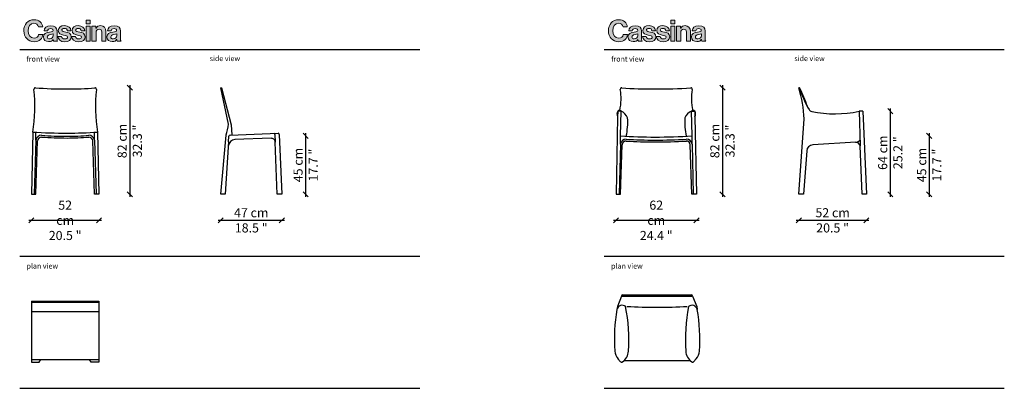
# Model space of a CAD drawing. Units: millimetres. Extents: x 2367 to 4025, y 924 to 1237.
# Drawn here: x 3267 to 4025, y 954 to 1237 of the extents above; entities that cross this region are included whole.
import ezdxf

# ---------------------------------------------------------------- set-up
doc = ezdxf.new("R2010")
doc.units = ezdxf.units.MM
doc.layers.get('0').update_dxf_attribs({"color": 9})
doc.layers.get('Defpoints').update_dxf_attribs({"color": 250})
doc.layers.add('CASSINA_disegno', color=10, linetype='Continuous')
doc.styles.get("Standard").update_dxf_attribs({"font": 'arial.ttf'})
doc.dimstyles.new('CASSINA_stile di quota', dxfattribs={"dimtxt": 7, "dimasz": 4, "dimexe": 2, "dimexo": 0, "dimgap": 3, "dimtad": 1, "dimdec": 0, "dimdsep": 46, "dimtxsty": 'Standard', "dimblk": 'OBLIQUE', "dimcen": 2.5, "dimdle": 2, "dimse1": 1, "dimse2": 1, "dimclrd": 256, "dimclrt": 256, "dimadec": 0, "dimazin": 0, "dimtfac": 1, "dimtdec": 0, "dimtmove": 0, "dimatfit": 3, "dimldrblk": 'NONE', "dimfxl": 2, "dimfxlon": 1, "dimarcsym": 0})

# ---------------------------------------------------------------- blocks, each defined once
blk = doc.blocks.new('412_01')
at = {"layer": 'CASSINA_disegno'}
for p, q in [((1, 47.91), (0, 0)), ((3.42, 41.62), (3.49, 47.75)), ((48.58, 41.62), (48.51, 47.75)), ((51, 47.91), (52, 0)), ((3.42, 41.62), (2.07, 0)), ((3.5, 0), (4.81, 41.11)), ((48.5, 0), (47.19, 41.11)), ((48.58, 41.62), (49.93, 0)), ((0, 0), (3.5, 0)), ((52, 0), (48.5, 0))]:
    blk.add_line(p, q, dxfattribs=at)
for centre, radius, start, end in [((-110.12, 67.76), 112.87, 349.8705, 6.60614), ((2.99, 80.92), 1, 86.1685, 189.71972), ((27.5, 427.26), 346.2, 265.95213, 270.00009), ((27.5, 347.55), 266.5, 270.00012, 274.61395), ((49.01, 80.92), 1, 350.28028, 93.8315), ((162.12, 67.76), 112.87, 173.39386, 190.1295), ((27.96, 478.3), 431.23, 266.41497, 269.9384), ((27.09, 386.25), 339.18, 270.0696, 274.04252), ((7.8, 41.01), 4.43, 90, 172.1605), ((7.8, 41.01), 3, 90, 178.17876), ((24.82, 241.34), 196.64, 265.03671, 270.78175), ((29.66, 377.23), 333.93, 266.24671, 269.6287), ((29.78, 186.07), 141.37, 269.0784, 275.85428), ((25.67, 283.33), 240.03, 270.43822, 274.42729), ((44.2, 41.01), 4.43, 7.8395, 90), ((44.2, 41.01), 3, 1.82124, 90)]:
    blk.add_arc(centre, radius, start, end, dxfattribs=at)
blk = doc.blocks.new('412_02')
at = {"layer": 'CASSINA_disegno'}
for p, q in [((6.13, 53.88), (0, 81.88)), ((0.61, 81.87), (7.98, 53.4)), ((7.98, 53.4), (8.68, 45.66)), ((0, 0), (4.13, 45.63)), ((7.23, 45.61), (44.12, 47.05)), ((41.8, 45.99), (41.93, 40.21)), ((45.12, 46.09), (47, 0)), ((6.09, 40.46), (3.49, 0)), ((6.09, 40.46), (6.3, 44.68)), ((38.76, 43.08), (10.78, 42.09)), ((43.57, 0), (41.93, 40.21)), ((3.49, 0), (0, 0)), ((47, 0), (43.57, 0))]:
    blk.add_line(p, q, dxfattribs=at)
for centre, radius, start, end in [((0.29, 81.57), 0.426, 43.14892, 133.75283), ((-39.35, 60.53), 45.96, 341.09484, 351.69081), ((7.3, 44.61), 1, 94.01354, 176.32083), ((40.8, 45.98), 1, 0.38584, 74.10029), ((44.12, 46.05), 1, 2.33493, 90), ((11.26, 36.7), 5.41, 95.07701, 171.98726), ((38.94, 40.09), 3, 2.33493, 93.44875)]:
    blk.add_arc(centre, radius, start, end, dxfattribs=at)
blk = doc.blocks.new('412_03')
at = {"layer": 'CASSINA_disegno'}
for p, q in [((0, 47), (0, 0)), ((0, 47), (52, 47)), ((0, 46), (52, 46)), ((52, 47), (52, 0)), ((0, 39), (52, 39)), ((0, 2), (52, 2)), ((0, 0), (5.89, 0)), ((5.89, 0), (7.31, 2)), ((46.11, 0), (44.69, 2)), ((52, 0), (46.11, 0))]:
    blk.add_line(p, q, dxfattribs=at)
blk = doc.blocks.new('413_01')
at = {"layer": 'CASSINA_disegno'}
for p, q in [((1.33, 64), (1.25, 59.74)), ((3.83, 64), (1.33, 64)), ((3.44, 45), (3.83, 64)), ((58.48, 45), (58.08, 64)), ((58.08, 64), (60.58, 64)), ((60.58, 64), (60.67, 59.74)), ((1.25, 59.74), (0, 0)), ((60.67, 59.74), (61.92, 0)), ((3.42, 38.68), (2.5, 0)), ((3.42, 38.68), (3.44, 45)), ((3.5, 0), (4.81, 38.17)), ((58.42, 0), (57.11, 38.17)), ((58.5, 38.68), (58.48, 45)), ((58.5, 38.68), (59.42, 0)), ((0, 0), (3.5, 0)), ((61.92, 0), (58.42, 0))]:
    blk.add_line(p, q, dxfattribs=at)
for centre, radius, start, end in [((-38.17, 73.64), 42.07, 347.39604, 9.71972), ((4.28, 80.91), 1, 86.1685, 189.71972), ((30, 464.91), 383.86, 266.1685, 269.99392), ((29.92, 527.12), 446.07, 270.00557, 273.55421), ((57.64, 80.91), 1, 350.28028, 93.8315), ((100.09, 73.64), 42.07, 170.28028, 192.60396), ((4.6, 61.8), 3.94, 146.05116, 211.56012), ((2.58, 62.64), 1.85, 47.45387, 132.54613), ((-0.06, 55.07), 9.74, 22.46044, 66.45524), ((61.98, 55.07), 9.74, 113.54476, 157.53956), ((59.33, 62.64), 1.85, 47.45387, 132.54613), ((57.32, 61.8), 3.94, 328.43988, 33.94884), ((-47.75, 55.96), 56.77, 348.57331, 2.85413), ((109.67, 55.96), 56.77, 177.14587, 191.42669), ((7.81, 37.98), 4.45, 90.12033, 170.97281), ((30.51, 431.6), 387.55, 265.99497, 269.92523), ((7.81, 37.99), 3.01, 90.0413, 176.71471), ((30, 384.65), 342.95, 266.28916, 269.99994), ((30, 383.23), 342.95, 266.28916, 269.99314), ((29.38, 492.07), 448.01, 270.06946, 273.72488), ((29.92, 449.16), 407.45, 269.99999, 273.40436), ((29.92, 447.85), 407.57, 270.00623, 273.40385), ((54.1, 37.98), 4.45, 9.02719, 89.87967), ((54.11, 37.99), 3.01, 3.28529, 89.9587)]:
    blk.add_arc(centre, radius, start, end, dxfattribs=at)
blk = doc.blocks.new('413_02')
at = {"layer": 'CASSINA_disegno'}
for p, q in [((49.39, 64), (46.39, 63.88)), ((46.39, 63.88), (47.12, 37.21)), ((49.39, 64), (52, 0)), ((0, 0), (4.13, 57.97)), ((43.76, 40.08), (10.78, 38.09)), ((6.09, 33.46), (3.49, 0)), ((48.76, 0), (47.12, 37.21)), ((3.49, 0), (0, 0)), ((52, 0), (48.76, 0))]:
    blk.add_line(p, q, dxfattribs=at)
for centre, radius, start, end in [((0.29, 81.57), 0.426, 43.14892, 133.75283), ((-83.18, 55.19), 87.36, 1.82643, 17.79126), ((-79.16, 40.07), 90.05, 17.74516, 27.65317), ((77.63, 105.66), 80.62, 197.1637, 210.15022), ((10.51, 66.68), 3, 210.25895, 258.92915), ((27.81, 152.29), 90.34, 258.58919, 281.87018), ((11.08, 33.1), 5, 93.44875, 175.92191), ((43.55, 44.42), 4.35, 272.64904, 322.31423), ((43.85, 36.78), 3.3, 7.43011, 91.56904)]:
    blk.add_arc(centre, radius, start, end, dxfattribs=at)
blk = doc.blocks.new('413_03')
at = {"layer": 'CASSINA_disegno'}
for p, q in [((0, 51), (-3.14, 42.94)), ((0, 51), (54.68, 51)), ((1, 52), (53.68, 52)), ((54.68, 51), (57.82, 42.94)), ((-3.14, 42.94), (-3.54, 40.71)), ((57.82, 42.94), (58.22, 40.71)), ((-2.77, 2.61), (-0.71, 0.29)), ((2, 1.38), (52.68, 1.38)), ((57.45, 2.61), (55.39, 0.29))]:
    blk.add_line(p, q, dxfattribs=at)
for centre, radius, start, end in [((1, 51), 1, 90, 180), ((53.68, 51), 1, 360, 90), ((131.43, 17.28), 136.99, 170.15396, 183.59228), ((0.5, 39.72), 4.16, 50.55093, 166.29564), ((-131.43, 17.28), 136.99, 356.35562, 10.79237), ((27.34, 416.82), 374.5, 266.44898, 273.55102), ((186.11, 17.28), 136.99, 169.20763, 183.64438), ((54.18, 39.72), 4.16, 13.70436, 129.44907), ((-76.75, 17.28), 136.99, 356.40772, 9.84604), ((4.69, 9.27), 9.99, 183.26121, 221.7855), ((-5.73, 9.26), 11.04, 305.69104, 356.45485), ((60.41, 9.26), 11.04, 183.54515, 234.30896), ((49.99, 9.27), 9.99, 318.2145, 356.73879), ((0, 1), 1, 225, 315), ((54.68, 1), 1, 225, 315)]:
    blk.add_arc(centre, radius, start, end, dxfattribs=at)
blk = doc.blocks.new('CASSINA_LOGO')
at = {"layer": 'CASSINA_disegno'}
h = blk.add_hatch(color=256, dxfattribs=at)
h.dxf.hatch_style = 1
edge = h.paths.add_edge_path()
edge.add_spline(control_points=[(16.7, 28.6), (15.9, 36.4), (10, 42.4), (-0.1, 42.4)], knot_values=[8, 8, 8, 8, 9, 9, 9, 9], degree=3, periodic=0)
edge.add_spline(control_points=[(-0.1, 42.4), (-12.1, 42.4), (-19.6, 33.1), (-19.6, 21.1)], knot_values=[9, 9, 9, 9, 10, 10, 10, 10], degree=3, periodic=0)
edge.add_spline(control_points=[(-19.6, 21.1), (-19.6, 8.8), (-11.4, 0), (0, 0)], knot_values=[10, 10, 10, 10, 11, 11, 11, 11], degree=3, periodic=0)
edge.add_spline(control_points=[(0, 0), (5.6, 0), (9.6, 1.7), (12.4, 4.3)], knot_values=[0, 0, 0, 0, 1, 1, 1, 1], degree=3, periodic=0)
edge.add_spline(control_points=[(12.4, 4.3), (15.1, 6.9), (16.6, 10.4), (16.8, 13.9), (16.8, 13.9), (8.8, 13.9), (8.8, 13.9)], knot_values=[1, 1, 1, 1, 2, 2, 2, 3, 3, 3, 3], degree=3, periodic=0)
edge.add_spline(control_points=[(8.8, 13.9), (8.3, 9.7), (4.8, 6.8), (0, 6.8)], knot_values=[3, 3, 3, 3, 4, 4, 4, 4], degree=3, periodic=0)
edge.add_spline(control_points=[(0, 6.8), (-6.8, 6.8), (-11.2, 12.7), (-11.2, 21.1)], knot_values=[4, 4, 4, 4, 5, 5, 5, 5], degree=3, periodic=0)
edge.add_spline(control_points=[(-11.2, 21.1), (-11.2, 29.1), (-7.6, 35.4), (-0.1, 35.4)], knot_values=[5, 5, 5, 5, 6, 6, 6, 6], degree=3, periodic=0)
edge.add_spline(control_points=[(-0.1, 35.4), (4.7, 35.4), (7.8, 32.7), (8.5, 28.6), (8.5, 28.6), (16.7, 28.6), (16.7, 28.6)], knot_values=[6, 6, 6, 6, 7, 7, 7, 8, 8, 8, 8], degree=3, periodic=0)
edge = h.paths.add_edge_path()
edge.add_spline(control_points=[(19.4, 21.2), (19.4, 21.2), (26.3, 21.2), (26.3, 21.2), (26.5, 24), (28.3, 25.3), (31.9, 25.3)], knot_values=[1, 1, 1, 1, 2, 2, 2, 3, 3, 3, 3], degree=3, periodic=0)
edge.add_spline(control_points=[(31.9, 25.3), (35.2, 25.3), (36.8, 23.9), (36.8, 21.8)], knot_values=[0, 0, 0, 0, 1, 1, 1, 1], degree=3, periodic=0)
edge.add_spline(control_points=[(36.8, 21.8), (36.8, 19.6), (34.6, 19.2), (29.8, 18.5)], knot_values=[14, 14, 14, 14, 15, 15, 15, 15], degree=3, periodic=0)
edge.add_spline(control_points=[(29.8, 18.5), (23.3, 17.6), (18, 15.5), (18, 9.1)], knot_values=[13, 13, 13, 13, 14, 14, 14, 14], degree=3, periodic=0)
edge.add_spline(control_points=[(18, 9.1), (18, 3.3), (22.2, 0.2), (28.2, 0.2)], knot_values=[12, 12, 12, 12, 13, 13, 13, 13], degree=3, periodic=0)
edge.add_spline(control_points=[(28.2, 0.2), (33.2, 0.2), (35.3, 1.9), (36.8, 4.1)], knot_values=[11, 11, 11, 11, 12, 12, 12, 12], degree=3, periodic=0)
edge.add_spline(control_points=[(36.8, 4.1), (36.8, 4.1), (36.9, 4.1), (36.9, 4.1)], knot_values=[10.00001, 10.00001, 10.00001, 10.00001, 11, 11, 11, 11], degree=3, periodic=0)
edge.add_spline(control_points=[(36.9, 4.1), (37.1, 2.8), (37.4, 1.4), (37.8, 0.9)], knot_values=[9, 9, 9, 9, 10, 10, 10, 10], degree=3, periodic=0)
edge.add_spline(control_points=[(37.8, 0.9), (37.8, 0.9), (45.3, 0.9), (45.3, 0.9)], knot_values=[8, 8, 8, 8, 9, 9, 9, 9], degree=3, periodic=0)
edge.add_spline(control_points=[(45.3, 0.9), (45.3, 0.9), (45.3, 1.1), (45.3, 1.1)], knot_values=[7.00001, 7.00001, 7.00001, 7.00001, 7.99999, 7.99999, 7.99999, 7.99999], degree=3, periodic=0)
edge.add_spline(control_points=[(45.3, 1.1), (44.6, 1.6), (44.3, 3), (44.3, 5.2)], knot_values=[6, 6, 6, 6, 7, 7, 7, 7], degree=3, periodic=0)
edge.add_spline(control_points=[(44.3, 5.2), (44.3, 5.2), (44.3, 20), (44.3, 20), (44.3, 26.9), (40.7, 30.8), (32, 30.8)], knot_values=[4, 4, 4, 4, 5, 5, 5, 6, 6, 6, 6], degree=3, periodic=0)
edge.add_spline(control_points=[(32, 30.8), (23.4, 30.8), (19.6, 26.3), (19.4, 21.2)], knot_values=[3, 3, 3, 3, 4, 4, 4, 4], degree=3, periodic=0)
edge = h.paths.add_edge_path(flags=16)
edge.add_spline(control_points=[(31.6, 13.8), (33.5, 14.3), (35.6, 14.7), (37, 15.5)], knot_values=[4, 4, 4, 4, 5, 5, 5, 5], degree=3, periodic=0)
edge.add_spline(control_points=[(37, 15.5), (37, 15.5), (37, 11.2), (37, 11.2), (37, 8.3), (34.5, 5.6), (30.1, 5.6)], knot_values=[2, 2, 2, 2, 3, 3, 3, 4, 4, 4, 4], degree=3, periodic=0)
edge.add_spline(control_points=[(30.1, 5.6), (27.4, 5.6), (25.5, 6.5), (25.5, 9.3)], knot_values=[1, 1, 1, 1, 2, 2, 2, 2], degree=3, periodic=0)
edge.add_spline(control_points=[(25.5, 9.3), (25.5, 12), (27.5, 12.9), (31.6, 13.8)], knot_values=[0, 0, 0, 0, 1, 1, 1, 1], degree=3, periodic=0)
edge = h.paths.add_edge_path()
edge.add_spline(control_points=[(53.4, 22.2), (53.4, 24.3), (55.4, 25.5), (58.4, 25.5)], knot_values=[1, 1, 1, 1, 2, 2, 2, 2], degree=3, periodic=0)
edge.add_spline(control_points=[(58.4, 25.5), (61.7, 25.5), (63.7, 24.3), (64.1, 21.2), (64.1, 21.2), (71.1, 21.2), (71.1, 21.2)], knot_values=[2, 2, 2, 2, 3, 3, 3, 4, 4, 4, 4], degree=3, periodic=0)
edge.add_spline(control_points=[(71.1, 21.2), (70.5, 27), (66.2, 30.9), (58.5, 30.9)], knot_values=[4, 4, 4, 4, 5, 5, 5, 5], degree=3, periodic=0)
edge.add_spline(control_points=[(58.5, 30.9), (51.9, 30.9), (46.6, 27.8), (46.6, 21.5)], knot_values=[5, 5, 5, 5, 6, 6, 6, 6], degree=3, periodic=0)
edge.add_spline(control_points=[(46.6, 21.5), (46.6, 15.1), (51.7, 13.7), (57, 12.7)], knot_values=[6, 6, 6, 6, 7, 7, 7, 7], degree=3, periodic=0)
edge.add_spline(control_points=[(57, 12.7), (61, 11.9), (64.7, 11.6), (64.7, 8.8)], knot_values=[7, 7, 7, 7, 8, 8, 8, 8], degree=3, periodic=0)
edge.add_spline(control_points=[(64.7, 8.8), (64.7, 6.8), (62.7, 5.5), (59.3, 5.5)], knot_values=[8, 8, 8, 8, 9, 9, 9, 9], degree=3, periodic=0)
edge.add_spline(control_points=[(59.3, 5.5), (55.8, 5.5), (53.5, 6.9), (52.9, 10.3), (52.9, 10.3), (45.8, 10.3), (45.8, 10.3)], knot_values=[9, 9, 9, 9, 10, 10, 10, 11, 11, 11, 11], degree=3, periodic=0)
edge.add_spline(control_points=[(45.8, 10.3), (46.2, 4.1), (51, 0), (59.4, 0)], knot_values=[11, 11, 11, 11, 12, 12, 12, 12], degree=3, periodic=0)
edge.add_spline(control_points=[(59.4, 0), (66.7, 0), (71.7, 3.5), (71.7, 9.4)], knot_values=[12, 12, 12, 12, 13, 13, 13, 13], degree=3, periodic=0)
edge.add_spline(control_points=[(71.7, 9.4), (71.7, 16.2), (66.3, 17.6), (61.4, 18.6)], knot_values=[13, 13, 13, 13, 14, 14, 14, 14], degree=3, periodic=0)
edge.add_spline(control_points=[(61.4, 18.6), (57.3, 19.5), (53.4, 19.7), (53.4, 22.2)], knot_values=[0, 0, 0, 0, 1, 1, 1, 1], degree=3, periodic=0)
edge = h.paths.add_edge_path()
edge.add_spline(control_points=[(80.1, 22.2), (80.1, 24.3), (82.1, 25.5), (85.1, 25.5)], knot_values=[2, 2, 2, 2, 3, 3, 3, 3], degree=3, periodic=0)
edge.add_spline(control_points=[(85.1, 25.5), (88.4, 25.5), (90.4, 24.3), (90.7, 21.2), (90.7, 21.2), (97.7, 21.2), (97.7, 21.2)], knot_values=[3, 3, 3, 3, 4, 4, 4, 5, 5, 5, 5], degree=3, periodic=0)
edge.add_spline(control_points=[(97.7, 21.2), (97.1, 27), (92.9, 30.9), (85.2, 30.9)], knot_values=[5, 5, 5, 5, 6, 6, 6, 6], degree=3, periodic=0)
edge.add_spline(control_points=[(85.2, 30.9), (78.5, 30.9), (73.3, 27.8), (73.3, 21.5)], knot_values=[6, 6, 6, 6, 7, 7, 7, 7], degree=3, periodic=0)
edge.add_spline(control_points=[(73.3, 21.5), (73.3, 15.1), (78.4, 13.7), (83.6, 12.7)], knot_values=[7, 7, 7, 7, 8, 8, 8, 8], degree=3, periodic=0)
edge.add_spline(control_points=[(83.6, 12.7), (87.6, 11.9), (91.3, 11.6), (91.3, 8.8)], knot_values=[8, 8, 8, 8, 9, 9, 9, 9], degree=3, periodic=0)
edge.add_spline(control_points=[(91.3, 8.8), (91.3, 6.8), (89.4, 5.5), (86, 5.5)], knot_values=[9, 9, 9, 9, 10, 10, 10, 10], degree=3, periodic=0)
edge.add_spline(control_points=[(86, 5.5), (82.5, 5.5), (80.1, 6.9), (79.6, 10.3), (79.6, 10.3), (72.4, 10.3), (72.4, 10.3)], knot_values=[10, 10, 10, 10, 11, 11, 11, 12, 12, 12, 12], degree=3, periodic=0)
edge.add_spline(control_points=[(72.4, 10.3), (72.9, 4.1), (77.6, 0), (86.1, 0)], knot_values=[12, 12, 12, 12, 13, 13, 13, 13], degree=3, periodic=0)
edge.add_spline(control_points=[(86.1, 0), (93.4, 0), (98.4, 3.5), (98.4, 9.4)], knot_values=[13, 13, 13, 13, 14, 14, 14, 14], degree=3, periodic=0)
edge.add_spline(control_points=[(98.4, 9.4), (98.4, 16.2), (93, 17.6), (88.1, 18.6)], knot_values=[0, 0, 0, 0, 1, 1, 1, 1], degree=3, periodic=0)
edge.add_spline(control_points=[(88.1, 18.6), (83.9, 19.5), (80.1, 19.7), (80.1, 22.2)], knot_values=[1, 1, 1, 1, 2, 2, 2, 2], degree=3, periodic=0)
h.paths.add_polyline_path([(108.2, 30.1), (100.5, 30.1), (100.5, 0.9), (108.2, 0.9)])
h.paths.add_polyline_path([(100.5, 41.6), (100.5, 34.6), (108.2, 34.6), (108.2, 41.6)])
edge = h.paths.add_edge_path()
edge.add_spline(control_points=[(115.4, 30.1), (113.5, 30.1), (111.6, 30.1), (111.6, 30.1), (111.6, 30.1), (111.6, 22.8), (111.6, 15.5)], knot_values=[5.5, 5.5, 5.5, 5.5, 6, 6, 6, 6.5, 6.5, 6.5, 6.5], degree=3, periodic=0)
edge.add_spline(control_points=[(111.6, 15.5), (111.6, 8.2), (111.6, 0.9), (111.6, 0.9), (111.6, 0.9), (113.6, 0.9), (115.5, 0.9)], knot_values=[6.5, 6.5, 6.5, 6.5, 7, 7, 7, 7.5, 7.5, 7.5, 7.5], degree=3, periodic=0)
edge.add_spline(control_points=[(115.5, 0.9), (117.4, 0.9), (119.4, 0.9), (119.4, 0.9), (119.4, 0.9), (119.4, 17.4), (119.4, 17.4)], knot_values=[7.5, 7.5, 7.5, 7.5, 8, 8, 8, 9, 9, 9, 9], degree=3, periodic=0)
edge.add_spline(control_points=[(119.4, 17.4), (119.4, 21.4), (121.9, 24.1), (125.3, 24.1)], knot_values=[9, 9, 9, 9, 10, 10, 10, 10], degree=3, periodic=0)
edge.add_spline(control_points=[(125.3, 24.1), (128.5, 24.1), (130.4, 21.9), (130.4, 18.8), (130.4, 18.8), (130.4, 17.7), (130.4, 16)], knot_values=[10, 10, 10, 10, 11, 11, 11, 11.250015, 11.250015, 11.250015, 11.250015], degree=3, periodic=0)
edge.add_spline(control_points=[(130.4, 16), (130.4, 14.3), (130.4, 12.1), (130.4, 9.8)], knot_values=[11.250015, 11.250015, 11.250015, 11.250015, 11.50001, 11.50001, 11.50001, 11.50001], degree=3, periodic=0)
edge.add_spline(control_points=[(130.4, 9.8), (130.4, 8.7), (130.4, 7.6), (130.4, 6.5)], knot_values=[11.50001, 11.50001, 11.50001, 11.50001, 11.625008, 11.625008, 11.625008, 11.625008], degree=3, periodic=0)
edge.add_spline(control_points=[(130.4, 6.5), (130.4, 5.5), (130.4, 4.5), (130.4, 3.7)], knot_values=[11.625008, 11.625008, 11.625008, 11.625008, 11.750005, 11.750005, 11.750005, 11.750005], degree=3, periodic=0)
edge.add_spline(control_points=[(130.4, 3.7), (130.4, 3.2), (130.4, 2.8), (130.4, 2.5)], knot_values=[11.750005, 11.750005, 11.750005, 11.750005, 11.812504, 11.812504, 11.812504, 11.812504], degree=3, periodic=0)
edge.add_spline(control_points=[(130.4, 2.5), (130.4, 2.2), (130.4, 1.9), (130.4, 1.6)], knot_values=[11.812504, 11.812504, 11.812504, 11.812504, 11.875002, 11.875002, 11.875002, 11.875002], degree=3, periodic=0)
edge.add_spline(control_points=[(130.4, 1.6), (130.4, 1.5), (130.4, 1.4), (130.4, 1.3)], knot_values=[11.875002, 11.875002, 11.875002, 11.875002, 11.906252, 11.906252, 11.906252, 11.906252], degree=3, periodic=0)
edge.add_spline(control_points=[(130.4, 1.3), (130.4, 1.2), (130.4, 1.1), (130.4, 1.1)], knot_values=[11.906252, 11.906252, 11.906252, 11.906252, 11.937501, 11.937501, 11.937501, 11.937501], degree=3, periodic=0)
edge.add_spline(control_points=[(130.4, 1.1), (130.4, 1), (130.4, 1), (130.4, 1)], knot_values=[11.937501, 11.937501, 11.937501, 11.937501, 11.953126, 11.953126, 11.953126, 11.953126], degree=3, periodic=0)
edge.add_spline(control_points=[(130.4, 1), (130.4, 0.9), (130.4, 0.9), (130.4, 0.9)], knot_values=[11.953126, 11.953126, 11.953126, 11.953126, 11.968751, 11.968751, 11.968751, 11.968751], degree=3, periodic=0)
edge.add_spline(control_points=[(130.4, 0.9), (130.4, 0.9), (130.4, 0.9), (130.4, 0.9), (130.4, 0.9), (132.3, 0.9), (134.2, 0.9)], knot_values=[11.999878, 11.999878, 11.999878, 11.999878, 12, 12, 12, 12.49999, 12.49999, 12.49999, 12.49999], degree=3, periodic=0)
edge.add_spline(control_points=[(134.2, 0.9), (136.2, 0.9), (138.1, 0.9), (138.1, 0.9), (138.1, 0.9), (138.1, 19.9), (138.1, 19.9)], knot_values=[12.49999, 12.49999, 12.49999, 12.49999, 13, 13, 13, 14, 14, 14, 14], degree=3, periodic=0)
edge.add_spline(control_points=[(138.1, 19.9), (138.1, 26.3), (134.1, 30.9), (128, 30.9)], knot_values=[1, 1, 1, 1, 2, 2, 2, 2], degree=3, periodic=0)
edge.add_spline(control_points=[(128, 30.9), (124.1, 30.9), (121.4, 29.2), (119.4, 26.1)], knot_values=[2, 2, 2, 2, 3, 3, 3, 3], degree=3, periodic=0)
edge.add_spline(control_points=[(119.4, 26.1), (119.4, 26.1), (119.2, 26.1), (119.2, 26.1)], knot_values=[3.00001, 3.00001, 3.00001, 3.00001, 3.99999, 3.99999, 3.99999, 3.99999], degree=3, periodic=0)
edge.add_spline(control_points=[(119.2, 26.1), (119.2, 26.1), (119.2, 27.1), (119.2, 28.1)], knot_values=[4, 4, 4, 4, 4.5, 4.5, 4.5, 4.5], degree=3, periodic=0)
edge.add_spline(control_points=[(119.2, 28.1), (119.2, 29.1), (119.2, 30.1), (119.2, 30.1), (119.2, 30.1), (117.3, 30.1), (115.4, 30.1)], knot_values=[4.5, 4.5, 4.5, 4.5, 5, 5, 5, 5.5, 5.5, 5.5, 5.5], degree=3, periodic=0)
edge = h.paths.add_edge_path()
edge.add_spline(control_points=[(141.6, 21.2), (141.6, 21.2), (148.5, 21.2), (148.5, 21.2), (148.7, 24), (150.5, 25.3), (154.1, 25.3)], knot_values=[1, 1, 1, 1, 2, 2, 2, 3, 3, 3, 3], degree=3, periodic=0)
edge.add_spline(control_points=[(154.1, 25.3), (157.4, 25.3), (159, 23.9), (159, 21.8)], knot_values=[0, 0, 0, 0, 1, 1, 1, 1], degree=3, periodic=0)
edge.add_spline(control_points=[(159, 21.8), (159, 19.6), (156.8, 19.2), (152, 18.5)], knot_values=[14, 14, 14, 14, 15, 15, 15, 15], degree=3, periodic=0)
edge.add_spline(control_points=[(152, 18.5), (145.5, 17.6), (140.2, 15.5), (140.2, 9.1)], knot_values=[13, 13, 13, 13, 14, 14, 14, 14], degree=3, periodic=0)
edge.add_spline(control_points=[(140.2, 9.1), (140.2, 3.3), (144.5, 0.2), (150.4, 0.2)], knot_values=[12, 12, 12, 12, 13, 13, 13, 13], degree=3, periodic=0)
edge.add_spline(control_points=[(150.4, 0.2), (155.4, 0.2), (157.6, 1.9), (159, 4.1)], knot_values=[11, 11, 11, 11, 12, 12, 12, 12], degree=3, periodic=0)
edge.add_spline(control_points=[(159, 4.1), (159, 4.1), (159.2, 4.1), (159.2, 4.1)], knot_values=[10.00001, 10.00001, 10.00001, 10.00001, 11, 11, 11, 11], degree=3, periodic=0)
edge.add_spline(control_points=[(159.2, 4.1), (159.3, 2.8), (159.6, 1.4), (160.1, 0.9)], knot_values=[9, 9, 9, 9, 10, 10, 10, 10], degree=3, periodic=0)
edge.add_spline(control_points=[(160.1, 0.9), (160.1, 0.9), (167.5, 0.9), (167.5, 0.9)], knot_values=[8, 8, 8, 8, 9, 9, 9, 9], degree=3, periodic=0)
edge.add_spline(control_points=[(167.5, 0.9), (167.5, 0.9), (167.5, 1.1), (167.5, 1.1)], knot_values=[7.00001, 7.00001, 7.00001, 7.00001, 7.99999, 7.99999, 7.99999, 7.99999], degree=3, periodic=0)
edge.add_spline(control_points=[(167.5, 1.1), (166.8, 1.6), (166.5, 3), (166.5, 5.2)], knot_values=[6, 6, 6, 6, 7, 7, 7, 7], degree=3, periodic=0)
edge.add_spline(control_points=[(166.5, 5.2), (166.5, 5.2), (166.5, 20), (166.5, 20), (166.5, 26.9), (163, 30.8), (154.2, 30.8)], knot_values=[4, 4, 4, 4, 5, 5, 5, 6, 6, 6, 6], degree=3, periodic=0)
edge.add_spline(control_points=[(154.2, 30.8), (145.7, 30.8), (141.8, 26.3), (141.6, 21.2)], knot_values=[3, 3, 3, 3, 4, 4, 4, 4], degree=3, periodic=0)
edge = h.paths.add_edge_path(flags=16)
edge.add_spline(control_points=[(153.8, 13.8), (155.7, 14.3), (157.8, 14.7), (159.2, 15.5)], knot_values=[4, 4, 4, 4, 5, 5, 5, 5], degree=3, periodic=0)
edge.add_spline(control_points=[(159.2, 15.5), (159.2, 15.5), (159.2, 11.2), (159.2, 11.2), (159.2, 8.3), (156.8, 5.6), (152.3, 5.6)], knot_values=[2, 2, 2, 2, 3, 3, 3, 4, 4, 4, 4], degree=3, periodic=0)
edge.add_spline(control_points=[(152.3, 5.6), (149.6, 5.6), (147.8, 6.5), (147.8, 9.3)], knot_values=[1, 1, 1, 1, 2, 2, 2, 2], degree=3, periodic=0)
edge.add_spline(control_points=[(147.8, 9.3), (147.8, 12), (149.8, 12.9), (153.8, 13.8)], knot_values=[0, 0, 0, 0, 1, 1, 1, 1], degree=3, periodic=0)
at = {"layer": 'CASSINA_disegno', "lineweight": 0}
for points in [[(108.2, 41.6), (100.5, 41.6), (100.5, 34.6), (108.2, 34.6), (108.2, 41.6)], [(108.2, 30.1), (100.5, 30.1), (100.5, 0.9), (108.2, 0.9), (108.2, 30.1)]]:
    blk.add_lwpolyline(points, dxfattribs=at)
for points, knots in [([(0, 0), (5.6, 0), (9.6, 1.7), (12.4, 4.3), (15.1, 6.9), (16.6, 10.4), (16.8, 13.9), (16.8, 13.9), (8.8, 13.9), (8.8, 13.9), (8.3, 9.7), (4.8, 6.8), (0, 6.8), (-6.8, 6.8), (-11.2, 12.7), (-11.2, 21.1), (-11.2, 29.1), (-7.6, 35.4), (-0.1, 35.4), (4.7, 35.4), (7.8, 32.7), (8.5, 28.6), (8.5, 28.6), (16.7, 28.6), (16.7, 28.6), (15.9, 36.4), (10, 42.4), (-0.1, 42.4), (-12.1, 42.4), (-19.6, 33.1), (-19.6, 21.1), (-19.6, 8.8), (-11.4, 0), (0, 0)], [0, 0, 0, 0, 1, 1, 1, 2, 2, 2, 3, 3, 3, 4, 4, 4, 5, 5, 5, 6, 6, 6, 7, 7, 7, 8, 8, 8, 9, 9, 9, 10, 10, 10, 11, 11, 11, 11]), ([(36.8, 21.8), (36.8, 23.9), (35.2, 25.3), (31.9, 25.3), (28.3, 25.3), (26.5, 24), (26.3, 21.2), (26.3, 21.2), (19.4, 21.2), (19.4, 21.2), (19.6, 26.3), (23.4, 30.8), (32, 30.8), (40.7, 30.8), (44.3, 26.9), (44.3, 20), (44.3, 20), (44.3, 5.2), (44.3, 5.2), (44.3, 3), (44.6, 1.6), (45.3, 1.1), (45.3, 1.1), (45.3, 0.9), (45.3, 0.9), (45.3, 0.9), (37.8, 0.9), (37.8, 0.9), (37.4, 1.4), (37.1, 2.8), (36.9, 4.1), (36.9, 4.1), (36.8, 4.1), (36.8, 4.1), (35.3, 1.9), (33.2, 0.2), (28.2, 0.2), (22.2, 0.2), (18, 3.3), (18, 9.1), (18, 15.5), (23.3, 17.6), (29.8, 18.5), (34.6, 19.2), (36.8, 19.6), (36.8, 21.8)], [0, 0, 0, 0, 1, 1, 1, 2, 2, 2, 3, 3, 3, 4, 4, 4, 5, 5, 5, 6, 6, 6, 7, 7, 7, 8, 8, 8, 9, 9, 9, 10, 10, 10, 11, 11, 11, 12, 12, 12, 13, 13, 13, 14, 14, 14, 15, 15, 15, 15]), ([(61.4, 18.6), (57.3, 19.5), (53.4, 19.7), (53.4, 22.2), (53.4, 24.3), (55.4, 25.5), (58.4, 25.5), (61.7, 25.5), (63.7, 24.3), (64.1, 21.2), (64.1, 21.2), (71.1, 21.2), (71.1, 21.2), (70.5, 27), (66.2, 30.9), (58.5, 30.9), (51.9, 30.9), (46.6, 27.8), (46.6, 21.5), (46.6, 15.1), (51.7, 13.7), (57, 12.7), (61, 11.9), (64.7, 11.6), (64.7, 8.8), (64.7, 6.8), (62.7, 5.5), (59.3, 5.5), (55.8, 5.5), (53.5, 6.9), (52.9, 10.3), (52.9, 10.3), (45.8, 10.3), (45.8, 10.3), (46.2, 4.1), (51, 0), (59.4, 0), (66.7, 0), (71.7, 3.5), (71.7, 9.4), (71.7, 16.2), (66.3, 17.6), (61.4, 18.6)], [0, 0, 0, 0, 1, 1, 1, 2, 2, 2, 3, 3, 3, 4, 4, 4, 5, 5, 5, 6, 6, 6, 7, 7, 7, 8, 8, 8, 9, 9, 9, 10, 10, 10, 11, 11, 11, 12, 12, 12, 13, 13, 13, 14, 14, 14, 14]), ([(98.4, 9.4), (98.4, 16.2), (93, 17.6), (88.1, 18.6), (83.9, 19.5), (80.1, 19.7), (80.1, 22.2), (80.1, 24.3), (82.1, 25.5), (85.1, 25.5), (88.4, 25.5), (90.4, 24.3), (90.7, 21.2), (90.7, 21.2), (97.7, 21.2), (97.7, 21.2), (97.1, 27), (92.9, 30.9), (85.2, 30.9), (78.5, 30.9), (73.3, 27.8), (73.3, 21.5), (73.3, 15.1), (78.4, 13.7), (83.6, 12.7), (87.6, 11.9), (91.3, 11.6), (91.3, 8.8), (91.3, 6.8), (89.4, 5.5), (86, 5.5), (82.5, 5.5), (80.1, 6.9), (79.6, 10.3), (79.6, 10.3), (72.4, 10.3), (72.4, 10.3), (72.9, 4.1), (77.6, 0), (86.1, 0), (93.4, 0), (98.4, 3.5), (98.4, 9.4)], [0, 0, 0, 0, 1, 1, 1, 2, 2, 2, 3, 3, 3, 4, 4, 4, 5, 5, 5, 6, 6, 6, 7, 7, 7, 8, 8, 8, 9, 9, 9, 10, 10, 10, 11, 11, 11, 12, 12, 12, 13, 13, 13, 14, 14, 14, 14]), ([(138.1, 0.9), (138.1, 0.9), (138.1, 19.9), (138.1, 19.9), (138.1, 26.3), (134.1, 30.9), (128, 30.9), (124.1, 30.9), (121.4, 29.2), (119.4, 26.1), (119.4, 26.1), (119.2, 26.1), (119.2, 26.1), (119.2, 26.1), (119.2, 30.1), (119.2, 30.1), (119.2, 30.1), (111.6, 30.1), (111.6, 30.1), (111.6, 30.1), (111.6, 0.9), (111.6, 0.9), (111.6, 0.9), (119.4, 0.9), (119.4, 0.9), (119.4, 0.9), (119.4, 17.4), (119.4, 17.4), (119.4, 21.4), (121.9, 24.1), (125.3, 24.1), (128.5, 24.1), (130.4, 21.9), (130.4, 18.8), (130.4, 18.8), (130.4, 0.9), (130.4, 0.9), (130.4, 0.9), (138.1, 0.9), (138.1, 0.9)], [0, 0, 0, 0, 1, 1, 1, 2, 2, 2, 3, 3, 3, 4, 4, 4, 5, 5, 5, 6, 6, 6, 7, 7, 7, 8, 8, 8, 9, 9, 9, 10, 10, 10, 11, 11, 11, 12, 12, 12, 13, 13, 13, 13]), ([(159, 21.8), (159, 23.9), (157.4, 25.3), (154.1, 25.3), (150.5, 25.3), (148.7, 24), (148.5, 21.2), (148.5, 21.2), (141.6, 21.2), (141.6, 21.2), (141.8, 26.3), (145.7, 30.8), (154.2, 30.8), (163, 30.8), (166.5, 26.9), (166.5, 20), (166.5, 20), (166.5, 5.2), (166.5, 5.2), (166.5, 3), (166.8, 1.6), (167.5, 1.1), (167.5, 1.1), (167.5, 0.9), (167.5, 0.9), (167.5, 0.9), (160.1, 0.9), (160.1, 0.9), (159.6, 1.4), (159.3, 2.8), (159.2, 4.1), (159.2, 4.1), (159, 4.1), (159, 4.1), (157.6, 1.9), (155.4, 0.2), (150.4, 0.2), (144.5, 0.2), (140.2, 3.3), (140.2, 9.1), (140.2, 15.5), (145.5, 17.6), (152, 18.5), (156.8, 19.2), (159, 19.6), (159, 21.8)], [0, 0, 0, 0, 1, 1, 1, 2, 2, 2, 3, 3, 3, 4, 4, 4, 5, 5, 5, 6, 6, 6, 7, 7, 7, 8, 8, 8, 9, 9, 9, 10, 10, 10, 11, 11, 11, 12, 12, 12, 13, 13, 13, 14, 14, 14, 15, 15, 15, 15]), ([(31.6, 13.8), (27.5, 12.9), (25.5, 12), (25.5, 9.3), (25.5, 6.5), (27.4, 5.6), (30.1, 5.6), (34.5, 5.6), (37, 8.3), (37, 11.2), (37, 11.2), (37, 15.5), (37, 15.5), (35.6, 14.7), (33.5, 14.3), (31.6, 13.8)], [0, 0, 0, 0, 1, 1, 1, 2, 2, 2, 3, 3, 3, 4, 4, 4, 5, 5, 5, 5]), ([(153.8, 13.8), (149.8, 12.9), (147.8, 12), (147.8, 9.3), (147.8, 6.5), (149.6, 5.6), (152.3, 5.6), (156.8, 5.6), (159.2, 8.3), (159.2, 11.2), (159.2, 11.2), (159.2, 15.5), (159.2, 15.5), (157.8, 14.7), (155.7, 14.3), (153.8, 13.8)], [0, 0, 0, 0, 1, 1, 1, 2, 2, 2, 3, 3, 3, 4, 4, 4, 5, 5, 5, 5])]:
    blk.add_open_spline(points, degree=3, knots=knots, dxfattribs=at)
blk = doc.blocks.new('_Oblique')
at = {"color": 0, "linetype": 'ByBlock', "lineweight": -2}
blk.add_line((-0.5, -0.5), (0.5, 0.5), dxfattribs=at)
blk = doc.blocks.new('*D46')
at = {"linetype": 'Continuous', "lineweight": -2, "transparency": 16777216}
blk.add_line((3419.63, 1082.91), (3470.63, 1082.91), dxfattribs=at)
at = {"layer": 'Defpoints', "color": 0, "linetype": 'Continuous', "transparency": 16777216}
for p in [(3421.63, 1102.91), (3468.63, 1102.91), (3468.63, 1082.91)]:
    blk.add_point(p, dxfattribs=at)
at = {"linetype": 'Continuous', "lineweight": -2, "transparency": 16777216, "xscale": 4, "yscale": 4, "zscale": 4, "rotation": 180}
blk.add_blockref('_Oblique', (3421.63, 1082.91), dxfattribs=at)
at = {"linetype": 'Continuous', "lineweight": -2, "transparency": 16777216, "xscale": 4, "yscale": 4, "zscale": 4}
blk.add_blockref('_Oblique', (3468.63, 1082.91), dxfattribs=at)
at = {"linetype": 'Continuous', "transparency": 16777216, "insert": (3445.13, 1082.91), "char_height": 7, "attachment_point": 5}
blk.add_mtext('47 cm\\P\\f\\X [;\\fArial;18.5 "\\f]', dxfattribs=at)
blk = doc.blocks.new('_None')
blk = doc.blocks.new('*D47')
at = {"linetype": 'Continuous', "lineweight": -2, "transparency": 16777216}
blk.add_line((3351.63, 1186.93), (3351.63, 1100.91), dxfattribs=at)
at = {"layer": 'Defpoints', "color": 0, "linetype": 'Continuous', "transparency": 16777216}
for p in [(3327.07, 1184.93), (3330.15, 1102.91), (3351.63, 1102.91)]:
    blk.add_point(p, dxfattribs=at)
at = {"linetype": 'Continuous', "lineweight": -2, "transparency": 16777216, "xscale": 4, "yscale": 4, "zscale": 4}
for p, rotation in [((3351.63, 1184.93), 90), ((3351.63, 1102.91), 270)]:
    blk.add_blockref('_Oblique', p, dxfattribs=dict(at, rotation=rotation))
at = {"linetype": 'Continuous', "transparency": 16777216, "insert": (3351.63, 1143.92), "char_height": 7, "attachment_point": 5, "rotation": 90}
blk.add_mtext('82 cm\\P\\f\\X [;\\fArial;32.3 "\\f]', dxfattribs=at)
blk = doc.blocks.new('*D48')
at = {"linetype": 'Continuous', "lineweight": -2, "transparency": 16777216}
blk.add_line((3487.03, 1149.97), (3487.03, 1100.91), dxfattribs=at)
at = {"layer": 'Defpoints', "color": 0, "linetype": 'Continuous', "transparency": 16777216}
for p in [(3465.75, 1147.97), (3468.63, 1102.91), (3487.03, 1102.91)]:
    blk.add_point(p, dxfattribs=at)
at = {"linetype": 'Continuous', "lineweight": -2, "transparency": 16777216, "xscale": 4, "yscale": 4, "zscale": 4}
for p, rotation in [((3487.03, 1147.97), 90), ((3487.03, 1102.91), 270)]:
    blk.add_blockref('_Oblique', p, dxfattribs=dict(at, rotation=rotation))
at = {"linetype": 'Continuous', "transparency": 16777216, "insert": (3487.03, 1125.44), "char_height": 7, "attachment_point": 5, "rotation": 90}
blk.add_mtext('45 cm\\P\\f\\X [;\\fArial;17.7 "\\f]', dxfattribs=at)
blk = doc.blocks.new('*D49')
at = {"linetype": 'Continuous', "lineweight": -2, "transparency": 16777216}
blk.add_line((3273.93, 1082.91), (3329.93, 1082.91), dxfattribs=at)
at = {"layer": 'Defpoints', "color": 0, "linetype": 'Continuous', "transparency": 16777216}
for p in [(3275.93, 1102.91), (3327.93, 1102.91), (3327.93, 1082.91)]:
    blk.add_point(p, dxfattribs=at)
at = {"linetype": 'Continuous', "lineweight": -2, "transparency": 16777216, "xscale": 4, "yscale": 4, "zscale": 4, "rotation": 180}
blk.add_blockref('_Oblique', (3275.93, 1082.91), dxfattribs=at)
at = {"linetype": 'Continuous', "lineweight": -2, "transparency": 16777216, "xscale": 4, "yscale": 4, "zscale": 4}
blk.add_blockref('_Oblique', (3327.93, 1082.91), dxfattribs=at)
at = {"linetype": 'Continuous', "transparency": 16777216, "insert": (3301.93, 1082.91), "char_height": 7, "width": 25.6317, "attachment_point": 5}
blk.add_mtext('52 cm\\P\\f\\X [;\\fArial;20.5 "\\f]', dxfattribs=at)
blk = doc.blocks.new('*D51')
at = {"linetype": 'Continuous', "lineweight": -2, "transparency": 16777216}
blk.add_line((3864.63, 1082.91), (3920.63, 1082.91), dxfattribs=at)
at = {"layer": 'Defpoints', "color": 0, "linetype": 'Continuous', "transparency": 16777216}
for p in [(3866.63, 1102.91), (3918.63, 1102.91), (3918.63, 1082.91)]:
    blk.add_point(p, dxfattribs=at)
at = {"linetype": 'Continuous', "lineweight": -2, "transparency": 16777216, "xscale": 4, "yscale": 4, "zscale": 4, "rotation": 180}
blk.add_blockref('_Oblique', (3866.63, 1082.91), dxfattribs=at)
at = {"linetype": 'Continuous', "lineweight": -2, "transparency": 16777216, "xscale": 4, "yscale": 4, "zscale": 4}
blk.add_blockref('_Oblique', (3918.63, 1082.91), dxfattribs=at)
at = {"linetype": 'Continuous', "transparency": 16777216, "insert": (3892.63, 1082.91), "char_height": 7, "attachment_point": 5}
blk.add_mtext('52 cm\\P\\f\\X [;\\fArial;20.5 "\\f]', dxfattribs=at)
blk = doc.blocks.new('*D52')
at = {"linetype": 'Continuous', "lineweight": -2, "transparency": 16777216}
blk.add_line((3807.83, 1186.93), (3807.83, 1100.91), dxfattribs=at)
at = {"layer": 'Defpoints', "color": 0, "linetype": 'Continuous', "transparency": 16777216}
for p in [(3777.07, 1184.93), (3780.15, 1102.91), (3807.83, 1102.91)]:
    blk.add_point(p, dxfattribs=at)
at = {"linetype": 'Continuous', "lineweight": -2, "transparency": 16777216, "xscale": 4, "yscale": 4, "zscale": 4}
for p, rotation in [((3807.83, 1184.93), 90), ((3807.83, 1102.91), 270)]:
    blk.add_blockref('_Oblique', p, dxfattribs=dict(at, rotation=rotation))
at = {"linetype": 'Continuous', "transparency": 16777216, "insert": (3807.83, 1143.92), "char_height": 7, "attachment_point": 5, "rotation": 90}
blk.add_mtext('82 cm\\P\\f\\X [;\\fArial;32.3 "\\f]', dxfattribs=at)
blk = doc.blocks.new('*D53')
at = {"linetype": 'Continuous', "lineweight": -2, "transparency": 16777216}
blk.add_line((3937.03, 1168.91), (3937.03, 1100.91), dxfattribs=at)
at = {"layer": 'Defpoints', "color": 0, "linetype": 'Continuous', "transparency": 16777216}
for p in [(3916.02, 1166.91), (3918.63, 1102.91), (3937.03, 1102.91)]:
    blk.add_point(p, dxfattribs=at)
at = {"linetype": 'Continuous', "lineweight": -2, "transparency": 16777216, "xscale": 4, "yscale": 4, "zscale": 4}
for p, rotation in [((3937.03, 1166.91), 90), ((3937.03, 1102.91), 270)]:
    blk.add_blockref('_Oblique', p, dxfattribs=dict(at, rotation=rotation))
at = {"linetype": 'Continuous', "transparency": 16777216, "insert": (3937.03, 1134.91), "char_height": 7, "attachment_point": 5, "rotation": 90}
blk.add_mtext('64 cm\\P\\f\\X [;\\fArial;25.2 "\\f]', dxfattribs=at)
blk = doc.blocks.new('*D54')
at = {"linetype": 'Continuous', "lineweight": -2, "transparency": 16777216}
blk.add_line((3723.93, 1082.91), (3789.85, 1082.91), dxfattribs=at)
at = {"layer": 'Defpoints', "color": 0, "linetype": 'Continuous', "transparency": 16777216}
for p in [(3725.93, 1102.91), (3787.85, 1102.91), (3787.85, 1082.91)]:
    blk.add_point(p, dxfattribs=at)
at = {"linetype": 'Continuous', "lineweight": -2, "transparency": 16777216, "xscale": 4, "yscale": 4, "zscale": 4, "rotation": 180}
blk.add_blockref('_Oblique', (3725.93, 1082.91), dxfattribs=at)
at = {"linetype": 'Continuous', "lineweight": -2, "transparency": 16777216, "xscale": 4, "yscale": 4, "zscale": 4}
blk.add_blockref('_Oblique', (3787.85, 1082.91), dxfattribs=at)
at = {"linetype": 'Continuous', "transparency": 16777216, "insert": (3756.89, 1082.91), "char_height": 7, "width": 25.6317, "attachment_point": 5}
blk.add_mtext('62 cm\\P\\f\\X [;\\fArial;24.4 "\\f]', dxfattribs=at)
blk = doc.blocks.new('*D55')
at = {"linetype": 'Continuous', "lineweight": -2, "transparency": 16777216}
blk.add_line((3967.03, 1149.97), (3967.03, 1100.91), dxfattribs=at)
at = {"layer": 'Defpoints', "color": 0, "linetype": 'Continuous', "transparency": 16777216}
for p in [(3945.75, 1147.97), (3948.63, 1102.91), (3967.03, 1102.91)]:
    blk.add_point(p, dxfattribs=at)
at = {"linetype": 'Continuous', "lineweight": -2, "transparency": 16777216, "xscale": 4, "yscale": 4, "zscale": 4}
for p, rotation in [((3967.03, 1147.97), 90), ((3967.03, 1102.91), 270)]:
    blk.add_blockref('_Oblique', p, dxfattribs=dict(at, rotation=rotation))
at = {"linetype": 'Continuous', "transparency": 16777216, "insert": (3967.03, 1125.44), "char_height": 7, "attachment_point": 5, "rotation": 90}
blk.add_mtext('45 cm\\P\\f\\X [;\\fArial;17.7 "\\f]', dxfattribs=at)

msp = doc.modelspace()

# ---------------------------------------------------------------- linework, layer by layer
for p, q in [((3266.93, 1214.42), (3574.8, 1214.42)), ((3716.93, 1214.42), (4024.8, 1214.42)), ((3266.93, 1055.42), (3574.8, 1055.42)), ((3716.93, 1055.42), (4024.8, 1055.42)), ((3266.93, 953.69), (3574.8, 953.69)), ((3716.93, 953.69), (4024.8, 953.69))]:
    msp.add_line(p, q)

# ---------------------------------------------------------------- block references
at = {"layer": 'CASSINA_disegno', "xscale": 0.4, "yscale": 0.4, "zscale": 0.4}
for p in [(3277.94, 1220.3), (3727.94, 1220.3)]:
    msp.add_blockref('CASSINA_LOGO', p, dxfattribs=at)
at = {"layer": 'CASSINA_disegno'}
for name, p in [('412_01', (3275.93, 1102.91)), ('412_02', (3421.63, 1102.91)), ('413_01', (3725.93, 1102.91)), ('413_02', (3866.63, 1102.91)), ('413_03', (3730.21, 973.67)), ('412_03', (3275.93, 973.84))]:
    msp.add_blockref(name, p, dxfattribs=at)

# ---------------------------------------------------------------- texts
at = {"char_height": 4, "attachment_point": 1}
for s, insert in [('front view', (3272.19, 1209.06)), ('side view', (3413.16, 1209.4)), ('front view', (3722.19, 1209.06)), ('side view', (3863.16, 1209.4)), ('plan view', (3272.2, 1049.78)), ('plan view', (3722.2, 1049.78))]:
    msp.add_mtext_dynamic_manual_height_columns(s, width=106.1912, gutter_width=12.5, heights=[0], dxfattribs=dict(at, insert=insert))

# ---------------------------------------------------------------- dimensions: what is measured, and where the dimension line sits
at = {"linetype": 'Continuous'}
for base, p1, p2, picture, middle in [((3351.63, 1102.91), (3327.07, 1184.93), (3330.15, 1102.91), '*D47', (3351.63, 1143.92)), ((3807.83, 1102.91), (3777.07, 1184.93), (3780.15, 1102.91), '*D52', (3807.83, 1143.92)), ((3937.03, 1102.91), (3916.02, 1166.91), (3918.63, 1102.91), '*D53', (3937.03, 1134.91)), ((3487.03, 1102.91), (3465.75, 1147.97), (3468.63, 1102.91), '*D48', (3487.03, 1125.44)), ((3967.03, 1102.91), (3945.75, 1147.97), (3948.63, 1102.91), '*D55', (3967.03, 1125.44))]:
    dim = msp.add_linear_dim(base=base, p1=p1, p2=p2, angle=90, dimstyle='CASSINA_stile di quota', override={"dimpost": ' cm\\X\\f\\X'}, dxfattribs=at)
    dim.commit()
    dim.dimension.update_dxf_attribs({"geometry": picture, "text_midpoint": middle, "dimtype": 160})
for base, p1, p2, picture, middle in [((3327.93, 1082.91), (3275.93, 1102.91), (3327.93, 1102.91), '*D49', (3301.93, 1082.91)), ((3468.63, 1082.91), (3421.63, 1102.91), (3468.63, 1102.91), '*D46', (3445.13, 1082.91)), ((3787.85, 1082.91), (3725.93, 1102.91), (3787.85, 1102.91), '*D54', (3756.89, 1082.91)), ((3918.63, 1082.91), (3866.63, 1102.91), (3918.63, 1102.91), '*D51', (3892.63, 1082.91))]:
    dim = msp.add_linear_dim(base=base, p1=p1, p2=p2, dimstyle='CASSINA_stile di quota', override={"dimpost": ' cm\\X\\f\\X'}, dxfattribs=at)
    dim.commit()
    dim.dimension.update_dxf_attribs({"geometry": picture, "text_midpoint": middle, "dimtype": 160})

doc.saveas('drawing.dxf')
